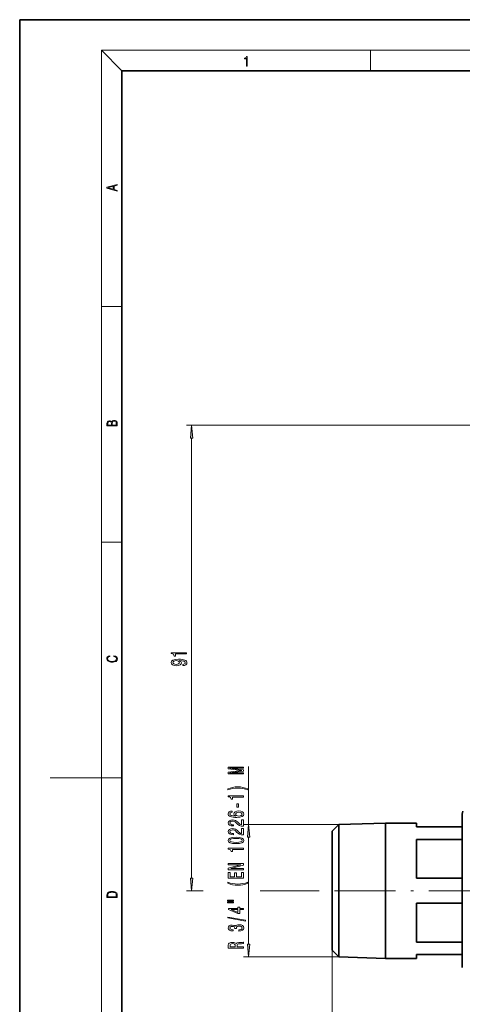
# Model space of a CAD drawing. Extents: x 0 to 420, y 0 to 297.
# Drawn here: x 0 to 87, y 104 to 297 of the extents above; entities that cross this region are included whole.
import ezdxf

# ---------------------------------------------------------------- set-up
doc = ezdxf.new("R2010")
doc.units = 0
doc.linetypes.add('DASHDOT', pattern=[18.5, 12, -3, 0.5, -3])

msp = doc.modelspace()

# ---------------------------------------------------------------- linework, layer by layer
at = {"color": 7, "lineweight": 35}
for p, q in [((210, 297), (0, 297)), ((0, 297), (0, 0)), ((410, 287), (20, 287)), ((20, 287), (20, 10)), ((86.713074, 141.345276), (86.713074, 139.509018)), ((86.713074, 138.845245), (86.713074, 141.345276)), ((61.213074, 138.009415), (62.513077, 139.309402)), ((62.513077, 139.309402), (71.661072, 139.595276)), ((62.513077, 139.309402), (62.513077, 114.968193)), ((71.661072, 114.717316), (71.661072, 139.595276)), ((77.713074, 139.595276), (71.661072, 139.595276)), ((77.713074, 138.845276), (77.713074, 139.595276)), ((86.713074, 139.509018), (86.713074, 111.345284)), ((61.213074, 138.009415), (61.213074, 116.109055)), ((86.713074, 138.845276), (77.713074, 138.845276)), ((86.713074, 136.401123), (77.713074, 136.401123)), ((77.713074, 128.789444), (77.713074, 136.401123)), ((86.713074, 128.789444), (77.713074, 128.789444)), ((86.713074, 123.901115), (77.713074, 123.901115)), ((77.713074, 116.289452), (77.713074, 123.901115)), ((61.213074, 116.109055), (61.213074, 114.68116)), ((86.713074, 116.289452), (77.713074, 116.289452)), ((61.213074, 114.68116), (62.513077, 113.381157)), ((62.513077, 114.968193), (62.513077, 113.381157)), ((71.661072, 113.095284), (71.661072, 114.717316)), ((86.713074, 113.845284), (77.713074, 113.845284)), ((77.713074, 113.095284), (77.713074, 113.845284)), ((86.713074, 113.181549), (86.713074, 113.845329)), ((62.513077, 113.381157), (71.661072, 113.095284)), ((77.713074, 113.095284), (71.661072, 113.095284)), ((86.713074, 111.345284), (86.713074, 113.181549))]:
    msp.add_line(p, q, dxfattribs=at)
at = {"color": 7, "lineweight": 13}
for p, q in [((20, 287), (16, 291)), ((16, 291), (414, 291)), ((16, 291), (16, 6)), ((68.75, 287), (68.75, 291)), ((16, 240.833328), (20, 240.833328)), ((189.276184, 217.533447), (32.68985, 217.533447)), ((33.68985, 128.83577), (33.68985, 215.042969)), ((16, 194.666672), (20, 194.666672)), ((44.849045, 139.309402), (44.849045, 150.676056)), ((16, 148.5), (6, 148.5)), ((16, 148.5), (20, 148.5)), ((62.513077, 139.309402), (43.849045, 139.309402)), ((44.849045, 115.871643), (44.849045, 136.818924)), ((35.947388, 126.345284), (32.68985, 126.345284)), ((58.40065, 126.345284), (47.079475, 126.345284)), ((61.213074, 114.68116), (61.213074, 92.140762)), ((62.513077, 113.381157), (43.849045, 113.381157))]:
    msp.add_line(p, q, dxfattribs=at)
at = {"color": 7, "linetype": 'DASHDOT', "lineweight": 13}
msp.add_line((92.14975, 126.345284), (58.40065, 126.345284), dxfattribs=at)
at = {"color": 7, "lineweight": 13}
for points in [[(44.407661, 287.874939), (44.545349, 287.874939), (44.545349, 289.819305), (44.424351, 289.819305), (44.393055, 289.644073), (44.324211, 289.524445), (44.209469, 289.454926), (44.055088, 289.435425), (44.046741, 289.435425), (44.046741, 289.315826), (44.067604, 289.315826), (44.272053, 289.340851), (44.407661, 289.424316)], [(19.092789, 263.42276), (19.092789, 263.566711), (18.480827, 263.737793), (18.480827, 264.413727), (19.092789, 264.582703), (19.092789, 264.726654), (17.092789, 264.157104), (17.092789, 263.99231)], [(18.316711, 263.783691), (17.287504, 264.073669), (18.316711, 264.365753)], [(19.092787, 217.408386), (19.092787, 217.823547), (19.087223, 218.092667), (19.048281, 218.255386), (18.973177, 218.353439), (18.859129, 218.428558), (18.720047, 218.474442), (18.553148, 218.491135), (18.366779, 218.470276), (18.213789, 218.411865), (18.102522, 218.320068), (18.035763, 218.199066), (17.966223, 218.292953), (17.866083, 218.363876), (17.746473, 218.405609), (17.604609, 218.422287), (17.351479, 218.374313), (17.173454, 218.240784), (17.109476, 218.094757), (17.092787, 217.904907), (17.092787, 217.408386)], [(17.256905, 217.879868), (17.273594, 218.055115), (17.329226, 218.180283), (17.440493, 218.255386), (17.615736, 218.280426), (17.796541, 218.253311), (17.905025, 218.178207), (17.960659, 218.048859), (17.974567, 217.867355), (17.974567, 217.546082), (17.256905, 217.546082)], [(18.928671, 217.546082), (18.138683, 217.546082), (18.138683, 217.961243), (18.1665, 218.128128), (18.241604, 218.251221), (18.36956, 218.324234), (18.544804, 218.349274), (18.733955, 218.324234), (18.850784, 218.251221), (18.91198, 218.128128), (18.928669, 217.950806)], [(33.907738, 215.042969), (33.68985, 217.533447), (33.471962, 215.042969)], [(18.4391, 172.234772), (18.669977, 172.193054), (18.84244, 172.099167), (18.948141, 171.959396), (18.984303, 171.779984), (18.925888, 171.563004), (18.753426, 171.400284), (18.4697, 171.295975), (18.085833, 171.260513), (17.707529, 171.295975), (17.432148, 171.398193), (17.262466, 171.558838), (17.204052, 171.775803), (17.237432, 171.946884), (17.332008, 172.082489), (17.482216, 172.176361), (17.676931, 172.220169), (17.676931, 172.355774), (17.415457, 172.30571), (17.215179, 172.186798), (17.087223, 172.007385), (17.039936, 171.775803), (17.112259, 171.504593), (17.198488, 171.391937), (17.3181, 171.295975), (17.646334, 171.164536), (17.854956, 171.129074), (18.088614, 171.118637), (18.327835, 171.129074), (18.536459, 171.164536), (18.870256, 171.293884), (19.078878, 171.500427), (19.14842, 171.771637), (19.098351, 172.011551), (18.962049, 172.195145), (18.739519, 172.316147), (18.4391, 172.370377)], [(32.68985, 172.748383), (32.68985, 172.984406), (29.668236, 172.984406), (29.668236, 172.808029), (29.931923, 172.761353), (30.109161, 172.667969), (30.212906, 172.52533), (30.24749, 172.328201), (30.554405, 172.328201), (30.554405, 172.748383)], [(31.946335, 170.461197), (32.287834, 170.500107), (32.551521, 170.611633), (32.71579, 170.787994), (32.776306, 171.021423), (32.746048, 171.174454), (32.668236, 171.31192), (32.534233, 171.428635), (32.344032, 171.527191), (32.106277, 171.605011), (31.812325, 171.662064), (31.475151, 171.695786), (31.086105, 171.708755), (30.476593, 171.664658), (30.031349, 171.537567), (29.763336, 171.335266), (29.668236, 171.057739), (29.746048, 170.803558), (29.953537, 170.611633), (30.273422, 170.487137), (30.675438, 170.445633), (31.090424, 170.487137), (31.405991, 170.609039), (31.604836, 170.790588), (31.669678, 171.021423), (31.587547, 171.265228), (31.336823, 171.449387), (31.81665, 171.407883), (32.15815, 171.32489), (32.36132, 171.1978), (32.426163, 171.024017), (32.395905, 170.88916), (32.300804, 170.790588), (32.149506, 170.725754), (31.946335, 170.699814)], [(30.67112, 170.69722), (30.403107, 170.72316), (30.191292, 170.795776), (30.057281, 170.909912), (30.009735, 171.057739), (30.057281, 171.21077), (30.191292, 171.327484), (30.398781, 171.400101), (30.666794, 171.428635), (30.939133, 171.400101), (31.142296, 171.327484), (31.267662, 171.208176), (31.31089, 171.049957), (31.267662, 170.907318), (31.142296, 170.795776), (30.943451, 170.72316)], [(43.849045, 149.246948), (43.849045, 149.446671), (41.125702, 149.446671), (43.849045, 149.783844), (43.849045, 150.006897), (41.125702, 150.341476), (43.849045, 150.341476), (43.849045, 150.543777), (40.849045, 150.543777), (40.849045, 150.227356), (43.494576, 149.89537), (40.849045, 149.565979), (40.849045, 149.246948)], [(44.683342, 146.285858), (44.207832, 146.472595), (43.736656, 146.604874), (43.248177, 146.682678), (42.729446, 146.708618), (42.215042, 146.682678), (41.722244, 146.604874), (41.25106, 146.472595), (40.775558, 146.285858), (40.775558, 146.122452), (41.233772, 146.2677), (41.717918, 146.371445), (42.21936, 146.433701), (42.729446, 146.457031), (43.239532, 146.433701), (43.7453, 146.371445), (44.225128, 146.265106), (44.683342, 146.122452)], [(43.849045, 144.714523), (43.849045, 144.950562), (40.827431, 144.950562), (40.827431, 144.774185), (41.091118, 144.727493), (41.268356, 144.634125), (41.372101, 144.49147), (41.406685, 144.294357), (41.7136, 144.294357), (41.7136, 144.714523)], [(42.859131, 142.735992), (42.859131, 143.363663), (42.517632, 143.363663), (42.517632, 142.735992)], [(41.657402, 141.960922), (41.307259, 141.911652), (41.04789, 141.797531), (40.883629, 141.621155), (40.827431, 141.392914), (40.857689, 141.239883), (40.939819, 141.107605), (41.07383, 140.990906), (41.26403, 140.892334), (41.501785, 140.814529), (41.791405, 140.757462), (42.132904, 140.721161), (42.517632, 140.710785), (43.131462, 140.752289), (43.576714, 140.879364), (43.844719, 141.084274), (43.935501, 141.36438), (43.857689, 141.615967), (43.654518, 141.807907), (43.334633, 141.932404), (42.928299, 141.976486), (42.517632, 141.932404), (42.202072, 141.81308), (42.00322, 141.628937), (41.934059, 141.400696), (42.020515, 141.154297), (42.266914, 140.970154), (41.791405, 141.009048), (41.449905, 141.092056), (41.246742, 141.219147), (41.177574, 141.395508), (41.212158, 141.525192), (41.302933, 141.623749), (41.454231, 141.688599), (41.657402, 141.722305)], [(42.932617, 141.724899), (43.204956, 141.696381), (43.412445, 141.623749), (43.550774, 141.507034), (43.594002, 141.361786), (43.550774, 141.208771), (43.416771, 141.092056), (43.209274, 141.01683), (42.936943, 140.993484), (42.66893, 141.019424), (42.465759, 141.092056), (42.336075, 141.211365), (42.288528, 141.372162), (42.336075, 141.512222), (42.461433, 141.623749), (42.664604, 141.696381)], [(43.849045, 138.994217), (43.849045, 140.231384), (43.477287, 140.231384), (43.477287, 139.253571), (43.274117, 139.308044), (43.10553, 139.401413), (42.798615, 139.689316), (42.66893, 139.842346), (42.483047, 140.013519), (42.266914, 140.135422), (42.011871, 140.205444), (41.722244, 140.231384), (41.359131, 140.187302), (41.07383, 140.065399), (40.892273, 139.878647), (40.827431, 139.637436), (40.900917, 139.388443), (41.104088, 139.199112), (41.428299, 139.077209), (41.856247, 139.035706), (41.916771, 139.035706), (41.916771, 139.271729), (41.882187, 139.271729), (41.588242, 139.295074), (41.372101, 139.365112), (41.233772, 139.476639), (41.186218, 139.624466), (41.229446, 139.774902), (41.337517, 139.886429), (41.506104, 139.959045), (41.717918, 139.984985), (41.916771, 139.966827), (42.085358, 139.917557), (42.23233, 139.834564), (42.362015, 139.720428), (42.500343, 139.567413), (42.768356, 139.313232), (43.053658, 139.134262), (43.399475, 139.027924), (43.836075, 138.994217)], [(45.066933, 136.818924), (44.849045, 139.309402), (44.631157, 136.818924)], [(43.849045, 137.282822), (43.849045, 138.520004), (43.477287, 138.520004), (43.477287, 137.542191), (43.274117, 137.596664), (43.10553, 137.690033), (42.798615, 137.977936), (42.66893, 138.130951), (42.483047, 138.302139), (42.266914, 138.424042), (42.011871, 138.494064), (41.722244, 138.520004), (41.359131, 138.475906), (41.07383, 138.354004), (40.892273, 138.167267), (40.827431, 137.926056), (40.900917, 137.677063), (41.104088, 137.487732), (41.428299, 137.365829), (41.856247, 137.324326), (41.916771, 137.324326), (41.916771, 137.560349), (41.882187, 137.560349), (41.588242, 137.583694), (41.372101, 137.653717), (41.233772, 137.765244), (41.186218, 137.913086), (41.229446, 138.063522), (41.337517, 138.175049), (41.506104, 138.247665), (41.717918, 138.273605), (41.916771, 138.255447), (42.085358, 138.206177), (42.23233, 138.123169), (42.362015, 138.009048), (42.500343, 137.856033), (42.768356, 137.601852), (43.053658, 137.422882), (43.399475, 137.316544), (43.836075, 137.282822)], [(42.383629, 135.579224), (43.062302, 135.618134), (43.546448, 135.740036), (43.840401, 135.934555), (43.935501, 136.2043), (43.840401, 136.471436), (43.546448, 136.66597), (43.062302, 136.785278), (42.383629, 136.826782), (41.709274, 136.785278), (41.441261, 136.735992), (41.220802, 136.66597), (40.926857, 136.471436), (40.827431, 136.2043), (40.926857, 135.934555), (41.225128, 135.740036), (41.709274, 135.618134)], [(42.383629, 135.828217), (41.860573, 135.848969), (41.484489, 135.913803), (41.26403, 136.030518), (41.186218, 136.2043), (41.26403, 136.375473), (41.484489, 136.492188), (41.860573, 136.557037), (42.383629, 136.577789), (42.911003, 136.557037), (43.287086, 136.492188), (43.507545, 136.375473), (43.581032, 136.2043), (43.507545, 136.030518), (43.287086, 135.913803), (42.911003, 135.848969)], [(43.849045, 134.446228), (43.849045, 134.682251), (40.827431, 134.682251), (40.827431, 134.505875), (41.091118, 134.459198), (41.268356, 134.365829), (41.372101, 134.223175), (41.406685, 134.026047), (41.7136, 134.026047), (41.7136, 134.446228)], [(43.849045, 130.47879), (43.849045, 130.694061), (41.389389, 130.694061), (43.849045, 131.383972), (43.849045, 131.661499), (40.849045, 131.661499), (40.849045, 131.443634), (43.308701, 131.443634), (40.849045, 130.761505), (40.849045, 130.47879)], [(43.849045, 128.814087), (43.849045, 129.955307), (43.485931, 129.955307), (43.485931, 129.052704), (42.470085, 129.052704), (42.470085, 129.85675), (42.11129, 129.85675), (42.11129, 129.052704), (41.212158, 129.052704), (41.212158, 129.934555), (40.849045, 129.934555), (40.849045, 128.814087)], [(33.471962, 128.83577), (33.68985, 126.345284), (33.907738, 128.83577)], [(44.683342, 127.836716), (44.683342, 128.000122), (44.225128, 127.85228), (43.7453, 127.748535), (43.239532, 127.683693), (42.729446, 127.662941), (42.21936, 127.683693), (41.717918, 127.748535), (41.233772, 127.85228), (40.775558, 128.000122), (40.775558, 127.836716), (41.25106, 127.647377), (41.722244, 127.515106), (42.215042, 127.437294), (42.729446, 127.413948), (43.248177, 127.437294), (43.736656, 127.515106), (44.207832, 127.647377)], [(17.092787, 125.368179), (17.092787, 125.01561), (19.092787, 125.01561), (19.092787, 125.42868), (19.078878, 125.683205), (19.006556, 125.87722), (18.867474, 126.010742), (18.667196, 126.110878), (18.408503, 126.171379), (18.088614, 126.192245), (17.790979, 126.171379), (17.543413, 126.117134), (17.345917, 126.027428), (17.201271, 125.908516), (17.109476, 125.71032), (17.092787, 125.470406)], [(18.928671, 125.153297), (17.256905, 125.153297), (17.256905, 125.42868), (17.270811, 125.658165), (17.345917, 125.833412), (17.465527, 125.927292), (17.629644, 125.994049), (17.838266, 126.035774), (18.094177, 126.050377), (18.361216, 126.035774), (18.575401, 125.994049), (18.739519, 125.923119), (18.853565, 125.822983), (18.917543, 125.660255), (18.928669, 125.443283)], [(40.740974, 124.325768), (41.916771, 124.325768), (41.916771, 124.499542), (40.740974, 124.499542)], [(40.740974, 123.949684), (41.916771, 123.949684), (41.916771, 124.126053), (40.740974, 124.126053)], [(43.849045, 122.655884), (43.849045, 122.889313), (43.10553, 122.889313), (43.10553, 123.14608), (42.759705, 123.14608), (42.759705, 122.889313), (40.913887, 122.889313), (40.913887, 122.65329), (42.725128, 121.864815), (43.10553, 121.864815), (43.10553, 122.655884)], [(42.759705, 122.08268), (41.415329, 122.655884), (42.759705, 122.655884)], [(44.25106, 120.397232), (44.25106, 120.576195), (40.766914, 121.203865), (40.766914, 121.022308)], [(42.906685, 118.436859), (42.936943, 118.436859), (43.351929, 118.478355), (43.663162, 118.600258), (43.862015, 118.792191), (43.935501, 119.046371), (43.862015, 119.316109), (43.671814, 119.518417), (43.369217, 119.648102), (42.980171, 119.694786), (42.725128, 119.674034), (42.517632, 119.616974), (42.357689, 119.523605), (42.240974, 119.399109), (42.007545, 119.567696), (41.635788, 119.62735), (41.298615, 119.588448), (41.043571, 119.476921), (40.883629, 119.295364), (40.827431, 119.046371), (40.896591, 118.812943), (41.0868, 118.63398), (41.389389, 118.517265), (41.791405, 118.478355), (41.821671, 118.478355), (41.821671, 118.709198), (41.545013, 118.729942), (41.346161, 118.797379), (41.225128, 118.906311), (41.1819, 119.059341), (41.216476, 119.194206), (41.307259, 119.29277), (41.454231, 119.352425), (41.653076, 119.375763), (41.864899, 119.352425), (42.007545, 119.290176), (42.094002, 119.181244), (42.119942, 119.033401), (42.115616, 118.932251), (42.457115, 118.932251), (42.448471, 119.059341), (42.487373, 119.22274), (42.591118, 119.344643), (42.759705, 119.417267), (42.980171, 119.443199), (43.230888, 119.414673), (43.416771, 119.339455), (43.533485, 119.220146), (43.572388, 119.061935), (43.52916, 118.898529), (43.399475, 118.779221), (43.191986, 118.70401), (42.906685, 118.675476)], [(43.849045, 115.08931), (43.849045, 115.330521), (42.582474, 115.330521), (42.582474, 115.57692), (42.595444, 115.758469), (42.65596, 115.872597), (42.798615, 115.934845), (43.053658, 115.960777), (43.442703, 115.973747), (43.697746, 115.989311), (43.849045, 116.020432), (43.849045, 116.29277), (43.766914, 116.29277), (43.645874, 116.233109), (43.421089, 116.212364), (42.936943, 116.194206), (42.578148, 116.150116), (42.465759, 116.090462), (42.383629, 115.997086), (42.275558, 116.100838), (42.12426, 116.173462), (41.934059, 116.220146), (41.704956, 116.235703), (41.341843, 116.199394), (41.069504, 116.09565), (40.905243, 115.924469), (40.849045, 115.69104), (40.849045, 115.08931)], [(41.216476, 115.623604), (41.242416, 115.781815), (41.324547, 115.893341), (41.475845, 115.963371), (41.7136, 115.986717), (41.964317, 115.960777), (42.115616, 115.890747), (42.193428, 115.771439), (42.215042, 115.60804), (42.215042, 115.330521), (41.216476, 115.330521)], [(44.631157, 115.871643), (44.849045, 113.381157), (45.066933, 115.871643)]]:
    msp.add_lwpolyline(points, close=True, dxfattribs=at)
at = {"color": 7, "lineweight": 35}
msp.add_arc((88.213074, 141.345276), 1.5, 156.75668, 180.000005, dxfattribs=at)
at = {"color": 7, "lineweight": 13}
for points in [[(33.907738, 215.042969), (33.68985, 217.533447), (33.907738, 215.042969), (33.471962, 215.042969)], [(45.066933, 136.818924), (44.849045, 139.309402), (45.066933, 136.818924), (44.631157, 136.818924)], [(33.471962, 128.83577), (33.68985, 126.345284), (33.471962, 128.83577), (33.907738, 128.83577)], [(44.631157, 115.871643), (44.849045, 113.381157), (44.631157, 115.871643), (45.066933, 115.871643)]]:
    msp.add_solid(points, dxfattribs=at)

doc.saveas('drawing.dxf')
